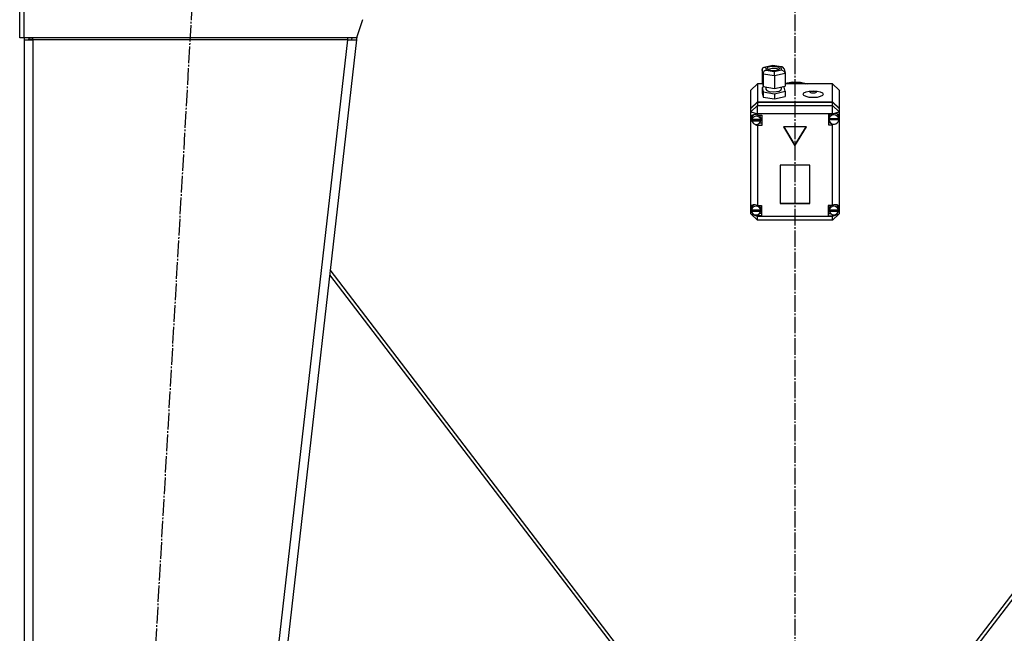
# Model space of a CAD drawing. Units: millimetres. Extents: x 50 to 26406, y 51 to 18020.
# Drawn here: x 3498 to 4387, y 12023 to 12577 of the extents above; entities that cross this region are included whole.
import ezdxf

# ---------------------------------------------------------------- set-up
doc = ezdxf.new("R2010")
doc.units = ezdxf.units.MM
doc.linetypes.add('K5LT_AXLED', pattern=[19.5, 15, -1.5, 1.5, -1.5])
doc.linetypes.add('K5LT_THIN', pattern=[0])
for name, color, linetype, true_color in [('OSI', 2, 'Continuous', 0xffff00), ('R', 1, 'Continuous', 0xff0000), ('WELDING', 7, 'Continuous', 0xffffff)]:
    doc.layers.add(name, color=color, linetype=linetype, true_color=true_color)

msp = doc.modelspace()

# ---------------------------------------------------------------- linework, layer by layer
at = {"layer": 'OSI', "color": 30, "linetype": 'K5LT_AXLED', "lineweight": 30, "true_color": 0xff8000}
for p, q in [((4198.17, 16014.08), (4198.17, 11487.74)), ((3540.37, 10591.27), (3658.94, 12678.89))]:
    msp.add_line(p, q, dxfattribs=at)
at = {"layer": 'R', "color": 7, "linetype": 'K5LT_THIN', "lineweight": 30}
for p, q in [((3498.17, 12561.08), (3498.17, 12633.08)), ((3502.17, 12561.08), (3502.17, 12633.08)), ((3807.61, 12577.41), (3802.17, 12561.08)), ((3802.52, 12562.12), (3802.17, 12559.08)), ((3502.17, 12561.08), (3498.17, 12561.08)), ((3802.17, 12561.08), (3502.17, 12561.08)), ((3502.17, 12559.08), (3510.17, 12559.08)), ((3502.17, 12559.08), (3502.17, 10717.08)), ((3507.34, 12559.4), (3506.17, 12559.1)), ((3506.17, 12559.1), (3506.17, 12559.08)), ((3510.17, 12559.53), (3507.34, 12559.4)), ((3510.17, 12559.08), (3510.17, 12561.08)), ((3510.17, 12559.08), (3510.17, 10717.08)), ((3794.12, 12559.08), (3510.17, 12559.08)), ((3794.12, 12559.08), (3584.12, 10717.08)), ((3802.17, 12559.08), (3592.17, 10717.08)), ((3794.12, 12561.08), (3794.12, 12559.08)), ((3794.12, 12559.08), (3798.2, 12559.53)), ((3794.12, 12559.08), (3802.17, 12559.08)), ((3798.2, 12559.53), (3798.37, 12561.08)), ((3798.2, 12559.53), (3802.17, 12559.08)), ((4170.36, 12534.41), (4178.2, 12536.19)), ((4178.3, 12535.96), (4171.6, 12534.44)), ((4177.33, 12535.24), (4173.79, 12534.38)), ((4181.3, 12535.08), (4177.33, 12535.24)), ((4178.2, 12536.19), (4178.2, 12536.19)), ((4178.2, 12536.19), (4178.3, 12535.96)), ((4178.21, 12536.19), (4186.62, 12534.81)), ((4185.56, 12534.77), (4178.3, 12535.96)), ((4183.6, 12534.34), (4181.3, 12535.08)), ((4186.66, 12534.8), (4185.56, 12534.77)), ((4186.13, 12532.06), (4185.56, 12534.77)), ((4187.23, 12534.62), (4186.66, 12534.8)), ((4188.38, 12533.15), (4187.23, 12534.62)), ((4168.48, 12532.13), (4169.28, 12533.89)), ((4169.29, 12528.25), (4168.48, 12532.13)), ((4168.48, 12532.13), (4168.48, 12520.83)), ((4169.28, 12533.89), (4170.32, 12534.4)), ((4169.29, 12528.25), (4169.29, 12516.95)), ((4179.67, 12526.55), (4169.29, 12528.25)), ((4170.32, 12534.4), (4171.6, 12534.44)), ((4171.6, 12534.44), (4172.16, 12531.73)), ((4172.16, 12531.73), (4179.42, 12530.54)), ((4173.79, 12534.38), (4172.95, 12533.37)), ((4172.95, 12533.37), (4173.73, 12532.4)), ((4173.87, 12532.54), (4173.68, 12532.43)), ((4173.73, 12532.4), (4176.03, 12531.67)), ((4177.48, 12533.37), (4173.87, 12532.54)), ((4176.03, 12531.67), (4180, 12531.5)), ((4181.39, 12533.18), (4177.48, 12533.37)), ((4179.42, 12530.54), (4186.13, 12532.06)), ((4189.24, 12528.72), (4179.67, 12526.55)), ((4179.67, 12526.55), (4179.67, 12515.25)), ((4180, 12531.5), (4183.54, 12532.37)), ((4183.65, 12532.43), (4181.39, 12533.18)), ((4183.54, 12532.37), (4184.38, 12533.37)), ((4184.38, 12533.37), (4183.6, 12534.34)), ((4186.13, 12532.06), (4188.21, 12530.99)), ((4188.21, 12530.99), (4189.17, 12529.31)), ((4188.38, 12533.12), (4189.18, 12529.27)), ((4189.17, 12529.31), (4189.24, 12528.72)), ((4189.24, 12528.72), (4189.24, 12517.42)), ((4164.17, 12519.4), (4158.17, 12513.75)), ((4164.17, 12519.4), (4164.17, 12503.25)), ((4168.78, 12519.4), (4164.17, 12519.4)), ((4168.48, 12520.83), (4169.29, 12516.95)), ((4169.29, 12516.95), (4179.67, 12515.25)), ((4179.67, 12515.25), (4189.24, 12517.42)), ((4188.43, 12516.59), (4186.77, 12516.86)), ((4189.24, 12520.14), (4196.13, 12521.35)), ((4189.24, 12519.46), (4196.13, 12520.68)), ((4189.24, 12519.46), (4196.13, 12520.68)), ((4232.17, 12519.4), (4189.24, 12519.4)), ((4196.13, 12521.35), (4203.14, 12521.03)), ((4196.13, 12520.68), (4203.14, 12520.35)), ((4196.13, 12520.68), (4203.14, 12520.35)), ((4203.14, 12521.03), (4209.31, 12519.4)), ((4203.14, 12520.35), (4207.32, 12519.4)), ((4203.14, 12520.35), (4207.32, 12519.4)), ((4232.17, 12503.25), (4232.17, 12519.4)), ((4232.17, 12519.4), (4238.17, 12513.75)), ((4158.17, 12497.6), (4158.17, 12513.75)), ((4170.96, 12516.68), (4168.48, 12516.12)), ((4168.48, 12516.12), (4168.48, 12511.41)), ((4168.48, 12516.12), (4169.29, 12512.24)), ((4168.48, 12511.41), (4169.29, 12507.54)), ((4169.29, 12512.24), (4169.29, 12507.54)), ((4169.29, 12512.24), (4179.67, 12510.54)), ((4171.81, 12516.54), (4171.81, 12514.51)), ((4171.81, 12514.51), (4172.6, 12513.42)), ((4172.6, 12513.42), (4174.93, 12512.55)), ((4174.93, 12512.55), (4178.93, 12512.15)), ((4178.93, 12512.15), (4183.85, 12512.87)), ((4179.67, 12510.54), (4189.24, 12512.71)), ((4179.67, 12510.54), (4179.67, 12505.83)), ((4179.67, 12505.83), (4189.24, 12508)), ((4183.85, 12512.87), (4185.66, 12513.99)), ((4185.66, 12513.99), (4185.83, 12514.51)), ((4185.83, 12516.65), (4185.83, 12514.51)), ((4189.24, 12512.71), (4188.43, 12516.59)), ((4189.24, 12512.71), (4189.24, 12508)), ((4238.17, 12513.75), (4238.17, 12497.6)), ((4158.17, 12497.6), (4164.17, 12503.25)), ((4158.17, 12497.27), (4164.17, 12502.92)), ((4158.17, 12494.24), (4164.17, 12499.89)), ((4164.17, 12503.25), (4232.17, 12503.25)), ((4164.17, 12502.92), (4232.17, 12502.92)), ((4164.17, 12502.92), (4164.17, 12499.89)), ((4164.17, 12492.22), (4164.17, 12499.89)), ((4164.17, 12499.89), (4232.17, 12499.89)), ((4169.29, 12507.54), (4179.67, 12505.83)), ((4232.17, 12503.25), (4238.17, 12497.6)), ((4232.17, 12499.89), (4232.17, 12502.92)), ((4232.17, 12502.92), (4238.17, 12497.27)), ((4238.17, 12494.24), (4232.17, 12499.89)), ((4232.17, 12492.22), (4232.17, 12499.89)), ((4158.17, 12497.27), (4158.17, 12497.6)), ((4158.17, 12494.24), (4158.17, 12497.27)), ((4158.17, 12494.24), (4164.17, 12492.22)), ((4158.17, 12408.24), (4158.17, 12494.24)), ((4159.2, 12490.91), (4158.31, 12488.69)), ((4161.38, 12491.84), (4159.2, 12490.91)), ((4161.29, 12491.84), (4159.62, 12490.05)), ((4164.17, 12491.2), (4161.38, 12491.84)), ((4164.17, 12492.22), (4164.17, 12491.27)), ((4232.17, 12492.22), (4164.17, 12492.22)), ((4164.17, 12491.27), (4164.17, 12491.2)), ((4164.17, 12491.27), (4168.31, 12491.27)), ((4166.52, 12490.84), (4166.12, 12491.27)), ((4167.32, 12488.58), (4166.52, 12490.84)), ((4168.31, 12491.27), (4168.31, 12481.85)), ((4232.17, 12491.94), (4228.27, 12491.94)), ((4228.27, 12491.94), (4228.27, 12482.52)), ((4229.89, 12491.94), (4228.87, 12489.63)), ((4232.17, 12492.22), (4238.17, 12494.24)), ((4232.17, 12491.94), (4232.17, 12492.22)), ((4232.17, 12491.82), (4232.17, 12491.94)), ((4236.9, 12491.64), (4236.15, 12492.42)), ((4237.7, 12489.25), (4236.9, 12491.64)), ((4238.17, 12497.6), (4238.17, 12497.27)), ((4238.17, 12497.27), (4238.17, 12494.24)), ((4238.17, 12494.24), (4238.17, 12490.2)), ((4238.17, 12490.2), (4238.17, 12488.29)), ((4158.31, 12488.69), (4158.31, 12488.53)), ((4158.31, 12488.56), (4159.13, 12486)), ((4158.31, 12488.53), (4159.1, 12485.73)), ((4159.1, 12485.73), (4160.01, 12484.42)), ((4159.13, 12486), (4159.44, 12485.6)), ((4159.62, 12490.05), (4159.31, 12488.58)), ((4159.31, 12486.9), (4159.31, 12488.58)), ((4159.35, 12487.48), (4159.35, 12487.14)), ((4167.27, 12487.14), (4159.35, 12487.14)), ((4159.36, 12486.3), (4167.27, 12486.3)), ((4159.36, 12485.96), (4159.36, 12486.3)), ((4159.36, 12485.96), (4167.27, 12485.96)), ((4160.81, 12483.62), (4163.54, 12482.07)), ((4163.54, 12482.07), (4164.17, 12481.92)), ((4164.17, 12482.88), (4164.17, 12481.92)), ((4164.17, 12481.92), (4164.17, 12481.85)), ((4168.31, 12481.85), (4164.17, 12481.85)), ((4164.17, 12481.85), (4164.17, 12409.66)), ((4168.31, 12483.87), (4166.12, 12483.87)), ((4167.27, 12487.14), (4167.27, 12487.48)), ((4167.32, 12486.9), (4167.27, 12487.48)), ((4167.27, 12486.3), (4167.32, 12486.9)), ((4167.27, 12486.3), (4167.27, 12485.96)), ((4167.32, 12486.9), (4167.32, 12488.58)), ((4228.27, 12484.54), (4229.89, 12484.54)), ((4228.27, 12482.52), (4232.17, 12482.52)), ((4228.87, 12489.63), (4228.85, 12489.25)), ((4228.85, 12487.57), (4228.85, 12489.25)), ((4228.85, 12487.48), (4237.7, 12487.48)), ((4228.85, 12487.14), (4228.85, 12487.48)), ((4228.85, 12487.14), (4237.7, 12487.14)), ((4228.88, 12488.11), (4228.88, 12487.77)), ((4237.67, 12487.77), (4228.88, 12487.77)), ((4232.17, 12483.19), (4232.17, 12482.64)), ((4232.17, 12482.64), (4233.78, 12483.09)), ((4232.17, 12482.52), (4232.17, 12482.64)), ((4232.17, 12409.66), (4232.17, 12482.52)), ((4237.67, 12487.77), (4237.67, 12488.11)), ((4237.67, 12488.11), (4237.7, 12487.57)), ((4237.69, 12486.87), (4238.17, 12488.29)), ((4237.7, 12487.57), (4237.7, 12489.25)), ((4237.7, 12487.05), (4238.17, 12488.29)), ((4237.7, 12487.57), (4237.7, 12487.48)), ((4237.7, 12487.48), (4237.7, 12487.14)), ((4238.17, 12488.29), (4238.17, 12407.5)), ((4208.56, 12480.54), (4187.78, 12480.54)), ((4187.78, 12480.54), (4198.17, 12463.59)), ((4187.99, 12480.54), (4198.17, 12463.93)), ((4198.17, 12463.93), (4208.36, 12480.54)), ((4198.17, 12463.59), (4208.56, 12480.54)), ((4198.17, 12463.93), (4198.17, 12463.59)), ((4211.66, 12446.08), (4184.68, 12446.08)), ((4184.68, 12446.08), (4184.68, 12411.44)), ((4211.66, 12411.44), (4211.66, 12446.08)), ((4160.7, 12410.31), (4159.06, 12408.42)), ((4184.68, 12411.77), (4211.66, 12411.77)), ((4184.68, 12411.44), (4211.66, 12411.44)), ((4236.58, 12409.28), (4235.51, 12410.25)), ((4158.17, 12405.7), (4158.17, 12408.24)), ((4158.17, 12401.95), (4158.17, 12405.7)), ((4158.17, 12405.7), (4158.82, 12404.37)), ((4158.17, 12405.7), (4158.88, 12404.04)), ((4158.17, 12401.95), (4164.17, 12396.3)), ((4158.17, 12401.95), (4164.17, 12399.93)), ((4159.06, 12408.42), (4158.77, 12406.97)), ((4158.77, 12405.29), (4158.77, 12406.97)), ((4158.8, 12405.75), (4158.8, 12405.41)), ((4167.17, 12405.41), (4158.8, 12405.41)), ((4158.8, 12404.83), (4167.17, 12404.83)), ((4158.8, 12404.49), (4158.8, 12404.83)), ((4158.8, 12404.49), (4167.17, 12404.49)), ((4164.17, 12409.66), (4164.17, 12409.53)), ((4164.17, 12409.66), (4167.99, 12409.66)), ((4166.4, 12409.29), (4166.09, 12409.66)), ((4167.99, 12402.26), (4166.09, 12402.26)), ((4167.2, 12406.97), (4166.4, 12409.29)), ((4167.17, 12405.41), (4167.17, 12405.75)), ((4167.2, 12405.29), (4167.17, 12405.75)), ((4167.17, 12404.83), (4167.2, 12405.29)), ((4167.17, 12404.83), (4167.17, 12404.49)), ((4167.2, 12405.29), (4167.2, 12406.97)), ((4167.99, 12409.66), (4167.99, 12400.24)), ((4228.2, 12409.66), (4228.2, 12400.24)), ((4232.17, 12409.66), (4228.2, 12409.66)), ((4228.2, 12402.26), (4230.15, 12402.26)), ((4229.06, 12407.46), (4229.02, 12406.97)), ((4229.02, 12405.29), (4229.02, 12406.97)), ((4229.05, 12405.71), (4229.05, 12405.38)), ((4237.36, 12405.38), (4229.05, 12405.38)), ((4229.05, 12404.49), (4229.05, 12404.83)), ((4229.05, 12404.83), (4237.35, 12404.83)), ((4229.05, 12404.49), (4237.35, 12404.49)), ((4230.15, 12409.66), (4229.06, 12407.46)), ((4232.17, 12409.56), (4232.17, 12409.66)), ((4232.17, 12399.93), (4238.17, 12401.95)), ((4232.17, 12396.3), (4238.17, 12401.95)), ((4237.38, 12406.97), (4236.58, 12409.28)), ((4237.21, 12403.83), (4238.17, 12406.44)), ((4237.33, 12404.3), (4238.17, 12406.44)), ((4237.35, 12404.83), (4237.38, 12405.29)), ((4237.35, 12404.83), (4237.35, 12404.49)), ((4237.36, 12405.38), (4237.36, 12405.71)), ((4237.38, 12405.29), (4237.36, 12405.71)), ((4237.38, 12405.29), (4237.38, 12406.97)), ((4238.17, 12407.5), (4238.17, 12406.44)), ((4238.17, 12406.44), (4238.17, 12401.95)), ((4161.91, 12401.11), (4164.17, 12400.38)), ((4164.17, 12401.14), (4164.17, 12400.38)), ((4164.17, 12400.38), (4164.17, 12400.24)), ((4164.17, 12400.24), (4164.17, 12399.93)), ((4167.99, 12400.24), (4164.17, 12400.24)), ((4164.17, 12396.3), (4164.17, 12399.93)), ((4164.17, 12399.93), (4232.17, 12399.93)), ((4232.17, 12396.3), (4164.17, 12396.3)), ((4228.2, 12400.24), (4232.17, 12400.24)), ((4232.17, 12400.34), (4234.58, 12401.24)), ((4232.17, 12401.14), (4232.17, 12400.34)), ((4232.17, 12400.24), (4232.17, 12400.34)), ((4232.17, 12399.93), (4232.17, 12400.24)), ((4232.17, 12396.3), (4232.17, 12399.93)), ((4093.17, 11939.74), (3778.5, 12351.45)), ((4617.84, 12351.45), (4303.17, 11939.74)), ((3777.98, 12346.89), (4089.17, 11939.74)), ((4618.36, 12346.89), (4307.18, 11939.74))]:
    msp.add_line(p, q, dxfattribs=at)
for radius, start in [(8, 165.52249), (4, 150)]:
    msp.add_arc((3510.17, 12559.08), radius, start, 180, dxfattribs=at)
for centre, major_axis, ratio, start_param, end_param in [((4172.16, 12528.91), (-2.21, -2.31), 0.795494, 4.019743, 5.590539), ((4179.42, 12527.71), (-0.09, 3.05), 0.073023, 4.319895, 5.890691), ((4163.31, 12486.56), (4.01, 0), 0.941742, 0.154784, 2.986809), ((4233.27, 12487.23), (4.43, 0), 0.941742, 0.130342, 3.01125), ((4233.27, 12487.6), (-4.09, -4.09), 0.704719, 2.731379, 4.321004), ((4163.31, 12486.9), (-4.01, 0), 0.941742, 6.128401, 6.283185), ((4163.31, 12486.9), (-4.01, 0), 0.941742, 0, 0.160694), ((4163.31, 12486.56), (-4.01, 0), 0.941742, 0.160694, 2.980898), ((4233.27, 12487.57), (-4.43, 0), 0.941742, 6.152843, 6.283185), ((4233.27, 12487.57), (-4.43, 0), 0.941742, 0, 0.0202), ((4233.27, 12487.23), (-4.43, 0), 0.941742, 0.0202, 3.121393), ((4162.99, 12405.35), (4.09, -4.09), 0.704719, 1.945443, 3.482737), ((4233.2, 12405.3), (-4.09, -4.09), 0.704719, 2.640032, 4.306297), ((4162.99, 12405.29), (-4.22, 0), 0.941742, 6.167259, 6.283185), ((4162.99, 12405.29), (-4.22, 0), 0.941742, 0, 0.11569), ((4162.99, 12404.95), (4.22, 0), 0.941742, 0.115926, 3.025666), ((4162.99, 12404.95), (-4.22, 0), 0.941742, 0.11569, 3.025903), ((4233.2, 12405.29), (-4.18, 0), 0.941742, 6.174371, 6.283185), ((4233.2, 12405.29), (-4.18, 0), 0.941742, 0, 0.116709), ((4233.2, 12404.95), (4.18, 0), 0.941742, 0.108814, 3.032779), ((4233.2, 12404.95), (-4.18, 0), 0.941742, 0.116709, 3.024884)]:
    msp.add_ellipse(centre, major_axis=major_axis, ratio=ratio, start_param=start_param, end_param=end_param, dxfattribs=at)
for centre, major_axis in [((4214.53, 12510.05), (9.07, 0)), ((4214.53, 12511.93), (2.92, 0))]:
    msp.add_ellipse(centre, major_axis=major_axis, ratio=0.336336, dxfattribs=at)
at = {"layer": 'WELDING', "color": 7, "linetype": 'K5LT_THIN', "lineweight": 30}
msp.add_line((3506.18, 12559.29), (3507.34, 12559.4), dxfattribs=at)
msp.add_line((3506.18, 12559.29), (3507.34, 12559.4), dxfattribs=at)

doc.saveas('drawing.dxf')
